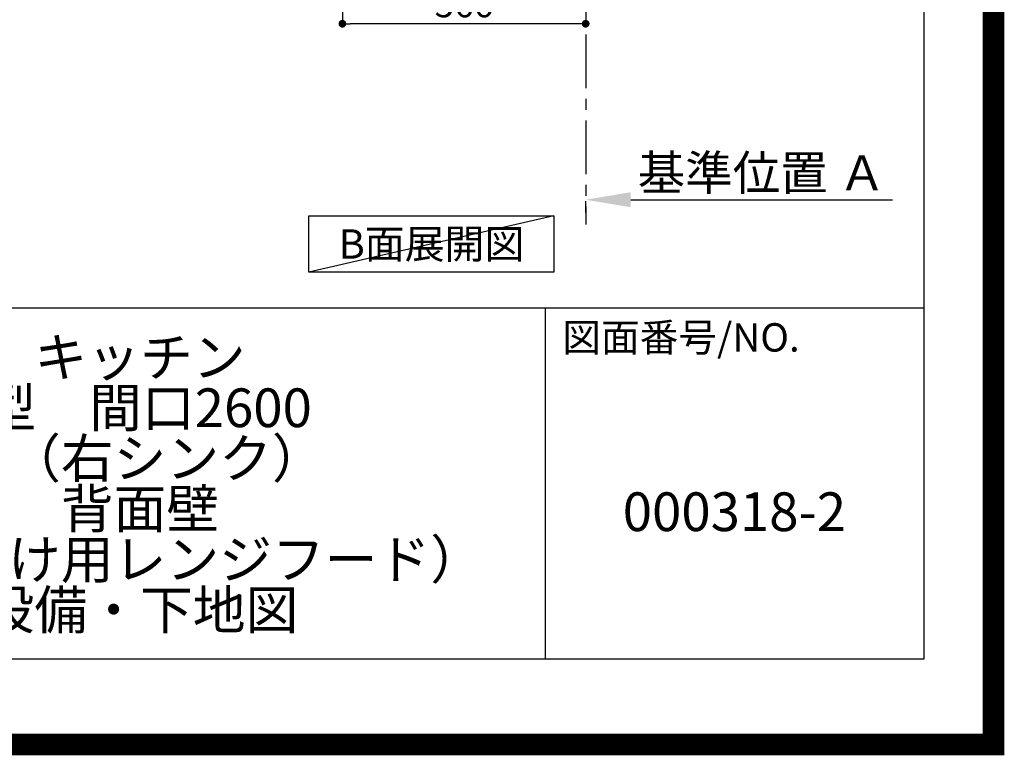
# Model space of a CAD drawing. Extents: x 55896 to 82369, y -13 to 8857.
# Drawn here: x 80078 to 82369, y -13 to 1697 of the extents above; entities that cross this region are included whole.
import ezdxf

# ---------------------------------------------------------------- set-up
doc = ezdxf.new("R2010")
doc.units = 0
doc.header["$LTSCALE"] = 50
doc.header["$MEASUREMENT"] = 0
doc.linetypes.add('CENTER', pattern=[2, 1.25, -0.25, 0.25, -0.25])
doc.layers.get('0').update_dxf_attribs({"linetype": 'CONTINUOUS'})
doc.layers.get('DEFPOINTS').update_dxf_attribs({"color": 146, "linetype": 'CONTINUOUS'})
for name, color, linetype in [('111-壁仕上', 3, 'CONTINUOUS'), ('160-文字', 254, 'CONTINUOUS'), ('166-寸法B', 11, 'CONTINUOUS'), ('190-図面外枠', 5, 'CONTINUOUS'), ('191-図面内枠', 4, 'CONTINUOUS')]:
    doc.layers.add(name, color=color, linetype=linetype)
doc.styles.add('KH001', font='txt')
doc.dimstyles.new('KH1xx030', dxfattribs={"dimscale": 30, "dimtxt": 2, "dimasz": 0.6, "dimexe": 0.3, "dimexo": 1.2, "dimgap": 0.5, "dimtad": 3, "dimdec": 1, "dimdsep": 46, "dimlunit": 6, "dimtxsty": 'KH001', "dimblk": 'DOT', "dimcen": 1, "dimdle": 1, "dimclrd": 256, "dimclre": 256, "dimclrt": 256, "dimadec": 0, "dimazin": 0, "dimtfac": 1, "dimtdec": 1, "dimtix": 1, "dimtmove": 2, "dimatfit": 3, "dimldrblk": 'CLOSEDBLANK', "dimfxl": 1, "dimtolj": 1, "dimtzin": 0, "dimlwd": -1, "dimlwe": -1, "dimarcsym": 0})

# ---------------------------------------------------------------- blocks, each defined once
blk = doc.blocks.new('A$C5D946DDC')
at = {"layer": '190-図面外枠'}
for p, q in [((20519, 14349.3), (20519, 350.7)), ((20519, 350.7), (271, 350.7))]:
    blk.add_line(p, q, dxfattribs=at)
at = {"layer": 'DEFPOINTS'}
blk.add_lwpolyline([(0, 0), (20790, 0), (20790, 14700), (0, 14700)], close=True, dxfattribs=at)
blk = doc.blocks.new('_Dot')
at = {"color": 0, "linetype": 'ByBlock', "lineweight": -2}
blk.add_line((-0.5, 0), (-1, 0), dxfattribs=at)
at = {"color": 0, "linetype": 'ByBlock', "const_width": 0.5}
blk.add_lwpolyline([(-0.25, 0, 1), (0.25, 0, 1)], format="xyb", close=True, dxfattribs=at)
blk = doc.blocks.new('*D270')
at = {"layer": '166-寸法B', "transparency": 16777216}
for p, q in [((80829.1, 2027), (80829.1, 1679)), ((81395.1, 2027), (81395.1, 1679)), ((81377.1, 1688), (80847.1, 1688))]:
    blk.add_line(p, q, dxfattribs=at)
at = {"layer": 'DEFPOINTS', "color": 0, "transparency": 16777216}
for p in [(80829.1, 2063), (81395.1, 2063), (80829.1, 1688)]:
    blk.add_point(p, dxfattribs=at)
at = {"layer": '166-寸法B', "transparency": 16777216, "xscale": 18, "yscale": 18, "zscale": 18, "rotation": 180}
blk.add_blockref('_Dot', (80829.1, 1688), dxfattribs=at)
at = {"layer": '166-寸法B', "transparency": 16777216, "xscale": 18, "yscale": 18, "zscale": 18}
blk.add_blockref('_Dot', (81395.1, 1688), dxfattribs=at)
at = {"layer": '166-寸法B', "transparency": 16777216, "insert": (81112.1, 1733), "char_height": 60, "attachment_point": 5, "style": 'KH001'}
blk.add_mtext('\\A1;566', dxfattribs=at)
blk = doc.blocks.new('_ClosedBlank')
at = {"color": 0, "linetype": 'ByBlock', "lineweight": -2}
for p, q in [((-1, 0.167), (0, 0)), ((-1, 0.167), (-1, -0.167)), ((0, 0), (-1, -0.167))]:
    blk.add_line(p, q, dxfattribs=at)
blk = doc.blocks.new('*D271')
at = {"layer": '166-寸法B', "transparency": 16777216}
for p, q in [((81395.1, 1248.8), (81395.1, 1275.8)), ((81500.1, 1278.8), (82108.5, 1278.8))]:
    blk.add_line(p, q, dxfattribs=at)
blk.add_solid([(81500.1, 1296.3), (81500.1, 1261.3), (81395.1, 1278.8)], dxfattribs=at)
at = {"layer": 'DEFPOINTS', "color": 0, "transparency": 16777216}
for p in [(81395.1, 1278.8), (82099.5, 1278.8), (82099.5, 1191.2)]:
    blk.add_point(p, dxfattribs=at)
at = {"layer": '166-寸法B', "transparency": 16777216, "insert": (81804.8, 1341.3), "char_height": 81, "attachment_point": 5, "style": 'KH001'}
blk.add_mtext('\\A1;基準位置 Ａ', dxfattribs=at)
blk = doc.blocks.new('_None')

msp = doc.modelspace()

# ---------------------------------------------------------------- linework, layer by layer
at = {"layer": '111-壁仕上', "color": 253, "linetype": 'CENTER', "ltscale": 2}
msp.add_line((81395.14, 2063.05), (81395.14, 1221.29), dxfattribs=at)
at = {"layer": '160-文字'}
msp.add_lwpolyline([(80751.34, 1241.05), (81321.37, 1241.05), (81321.37, 1110.62), (80751.34, 1110.62)], close=True, dxfattribs=at)
at = {"layer": '191-図面内枠'}
for p, q in [((70032.52, 1027.33), (82181.34, 1027.33)), ((81300.91, 1027.33), (81300.91, 210.4))]:
    msp.add_line(p, q, dxfattribs=at)
at = {"layer": 'DEFPOINTS'}
msp.add_line((81321.37, 1241.05), (80751.34, 1110.62), dxfattribs=at)
at = {"layer": 'DEFPOINTS', "color": 1, "const_width": 50}
msp.add_lwpolyline([(69869.94, 11.97), (82343.92, 11.97), (82343.92, 8831.97), (69869.94, 8831.97)], close=True, dxfattribs=at)

# ---------------------------------------------------------------- block references
at = {"layer": '190-図面外枠', "xscale": 0.6000000000058208, "yscale": 0.6000000000058208, "zscale": 0.6000000000058208}
msp.add_blockref('A$C5D946DDC', (69869.94, 0), dxfattribs=at)

# ---------------------------------------------------------------- texts
at = {"layer": '160-文字', "insert": (81036.35, 1175.84), "char_height": 68, "attachment_point": 5, "style": 'KH001'}
msp.add_mtext('{\\fArial|b0|i0|c0|p32;B}面展開図', dxfattribs=at)
at = {"layer": '160-文字', "char_height": 90, "attachment_point": 5, "style": 'KH001'}
for s, insert, line_spacing_factor in [('{キッチン \\P{\\fArial|b0|i0|c0|p32;I}型\u3000間口2600\\PＲ（右シンク）\\P背面壁\\P（背壁付け用レンジフード）\\P設備・下地図 }', (80358.34, 618.86), 0.783), ('{000318-2}', (81741.12, 541.69), 0.876232)]:
    msp.add_mtext(s, dxfattribs=dict(at, insert=insert, line_spacing_factor=line_spacing_factor))
at = {"layer": '191-図面内枠', "insert": (81340.64, 950.16), "char_height": 66, "attachment_point": 4, "line_spacing_factor": 0.782827, "style": 'KH001'}
msp.add_mtext('図面番号/NO.', dxfattribs=at)

# ---------------------------------------------------------------- dimensions: what is measured, and where the dimension line sits
at = {"layer": '166-寸法B'}
dim = msp.add_linear_dim(base=(80829.14, 1688.05), p1=(81395.14, 2063.05), p2=(80829.14, 2063.05), dimstyle='KH1xx030', dxfattribs=at)
dim.commit()
dim.dimension.update_dxf_attribs({"geometry": '*D270', "text_midpoint": (81112.14, 1733.05)})
dim = msp.add_linear_dim(base=(82099.45, 1278.83), p1=(81395.14, 1278.83), p2=(82099.45, 1191.21), angle=180, text='基準位置 Ａ', dimstyle='KH1xx030', override={"dimtxt": 2.7, "dimasz": 3.5, "dimexe": 0.1, "dimexo": 1, "dimblk2": 'None', "dimsah": 1, "dimdle": 0.3, "dimse2": 1}, dxfattribs=at)
dim.commit()
dim.dimension.update_dxf_attribs({"geometry": '*D271', "text_midpoint": (81804.77, 1341.32), "dimtype": 128})

doc.saveas('drawing.dxf')
